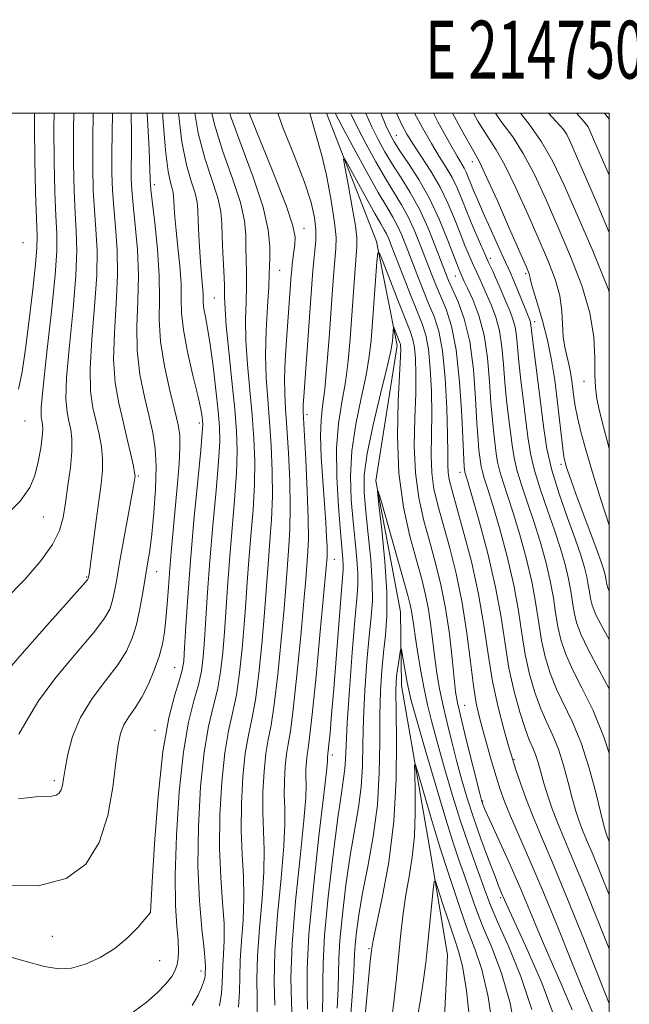
# Model space of a CAD drawing. Extents: x 2144800 to 2147700, y 347300 to 350200.
# Drawn here: x 2147398 to 2147503, y 349846 to 350016 of the extents above; entities that cross this region are included whole.
import ezdxf
from ezdxf.enums import TextEntityAlignment as Align

# ---------------------------------------------------------------- set-up
doc = ezdxf.new("R2010")
doc.units = 0
doc.header["$MEASUREMENT"] = 0
for name, color, linetype, lineweight in [('32000', 7, 'Continuous', 0), ('32001', 7, 'Continuous', 0), ('DTM HARD BREAKLINE', 7, 'Continuous', 0), ('DTM SPOT ELEVATION', 2, 'Continuous', 13), ('INDEX CONTOUR', 41, 'Continuous', 13), ('INTERMEDIATE CONTOUR', 44, 'Continuous', 0)]:
    doc.layers.add(name, color=color, linetype=linetype, lineweight=lineweight)
doc.styles.add('Style-WORKING', font='WORKING.shx')

msp = doc.modelspace()

# ---------------------------------------------------------------- linework, layer by layer
at = {"layer": '32000', "flags": 128}
msp.add_lwpolyline([(2145000, 347500), (2147500, 347500), (2147500, 350000), (2145000, 350000), (2145000, 347500)], dxfattribs=at)
at = {"layer": 'DTM HARD BREAKLINE'}
msp.add_polyline3d([(2147451.116, 350000, 1050.866), (2147459.79, 349977.86, 1048.18), (2147463.36, 349959.88, 1045.51), (2147459.65, 349936.47, 1044.04), (2147463.94, 349913.83, 1042.7), (2147464.1, 349901.15, 1041.24), (2147469.14, 349871.85, 1038.43), (2147472.02, 349854.53, 1036.5), (2147470.44, 349821.13, 1034.23)], dxfattribs=at)
at = {"layer": 'DTM SPOT ELEVATION'}
for p in [(2147463.21, 349996.2, 1058.87), (2147476.31, 349991.64, 1065.34), (2147421.36, 349987.65, 1067.6), (2147447.23, 349980.11, 1055.37), (2147398.69, 349977.66, 1081.47), (2147479.45, 349974.92, 1062.51), (2147443.03, 349972.88, 1057.13), (2147473.39, 349971.9, 1057.2), (2147485.54, 349972.3, 1065.71), (2147431.75, 349968.09, 1062.98), (2147487.09, 349964, 1064.52), (2147495.66, 349953.68, 1069.43), (2147447.77, 349947.9, 1053.57), (2147399.04, 349946.85, 1079.24), (2147429.16, 349946.46, 1066.43), (2147491.68, 349939.34, 1065.63), (2147418.65, 349937.35, 1071.8), (2147474.19, 349937.95, 1053.42), (2147402.22, 349930.25, 1077.19), (2147452.51, 349922.93, 1051.22), (2147421.79, 349920.8, 1069.26), (2147409.68, 349919.88, 1074.14), (2147424.93, 349904.26, 1066.9), (2147475.03, 349897.69, 1048.94), (2147421.5, 349893.39, 1066.57), (2147452.16, 349889.1, 1049.54), (2147483.56, 349888.29, 1052.14), (2147404.11, 349884.68, 1070.35), (2147478.13, 349881.17, 1048.16), (2147481.26, 349864.47, 1045.75), (2147420.71, 349861.91, 1066.01), (2147403.77, 349857.77, 1067.23), (2147458.48, 349855.63, 1042.18), (2147422.3, 349853.58, 1065.2), (2147429.46, 349851.78, 1062.5)]:
    msp.add_point(p, dxfattribs=at)
at = {"layer": 'INDEX CONTOUR'}
for points in [[(2147397.92, 349881.522, 1070), (2147400.894, 349881.891, 1070), (2147402.66, 349881.957, 1070), (2147403.698, 349881.975, 1070), (2147404.413, 349882.157, 1070), (2147404.921, 349882.533, 1070), (2147405.264, 349883.087, 1070), (2147405.494, 349883.843, 1070), (2147405.695, 349884.987, 1070), (2147405.964, 349886.745, 1070), (2147406.414, 349889.254, 1070), (2147407.23, 349892.305, 1070), (2147408.615, 349895.6, 1070), (2147410.656, 349898.868, 1070), (2147412.973, 349901.947, 1070), (2147415.072, 349904.7, 1070), (2147416.574, 349907.065, 1070), (2147417.574, 349909.276, 1070), (2147418.283, 349911.641, 1070), (2147418.879, 349914.362, 1070), (2147419.4, 349917.214, 1070), (2147420.232, 349922.14, 1070), (2147420.583, 349924.424, 1070), (2147420.938, 349927.258, 1070), (2147421.31, 349930.981, 1070), (2147421.609, 349935.111, 1070), (2147421.722, 349938.967, 1070), (2147421.56, 349942.071, 1070), (2147421.133, 349944.766, 1070), (2147420.477, 349947.6, 1070), (2147419.664, 349950.994, 1070), (2147418.896, 349954.863, 1070), (2147418.413, 349958.995, 1070), (2147418.363, 349963.219, 1070), (2147418.539, 349967.527, 1070), (2147418.643, 349971.956, 1070), (2147418.457, 349976.461, 1070), (2147418.085, 349980.689, 1070), (2147417.712, 349984.206, 1070), (2147417.483, 349986.744, 1070), (2147417.389, 349988.694, 1070), (2147417.385, 349990.61, 1070), (2147417.419, 349992.996, 1070), (2147417.43, 349996.143, 1070), (2147417.358, 350000, 1070)], [(2147397.92, 349952.344, 1080), (2147398.534, 349955.336, 1080), (2147399.109, 349959.303, 1080), (2147399.76, 349964.336, 1080), (2147400.397, 349969.58, 1080), (2147400.881, 349973.944, 1080), (2147401.111, 349976.744, 1080), (2147401.133, 349978.91, 1080), (2147401.031, 349981.779, 1080), (2147400.882, 349986.307, 1080), (2147400.742, 349991.92, 1080), (2147400.661, 349997.663, 1080), (2147400.666, 350000, 1080)], [(2147432.66, 349845.76, 1060), (2147432.987, 349847.913, 1060), (2147433.13, 349849.666, 1060), (2147433.213, 349852.78, 1060), (2147433.339, 349854.689, 1060), (2147433.455, 349857.059, 1060), (2147433.429, 349860, 1060), (2147433.184, 349863.609, 1060), (2147432.86, 349867.934, 1060), (2147432.652, 349873.007, 1060), (2147432.713, 349878.732, 1060), (2147433.028, 349884.482, 1060), (2147433.542, 349889.501, 1060), (2147434.193, 349893.287, 1060), (2147434.898, 349896.368, 1060), (2147435.568, 349899.525, 1060), (2147436.131, 349903.334, 1060), (2147436.581, 349907.538, 1060), (2147436.93, 349911.672, 1060), (2147437.196, 349915.409, 1060), (2147437.438, 349918.981, 1060), (2147437.722, 349922.76, 1060), (2147438.085, 349926.999, 1060), (2147438.446, 349931.477, 1060), (2147438.691, 349935.854, 1060), (2147438.735, 349939.897, 1060), (2147438.588, 349943.79, 1060), (2147438.286, 349947.821, 1060), (2147437.879, 349952.174, 1060), (2147437.478, 349956.601, 1060), (2147437.209, 349960.749, 1060), (2147437.155, 349964.345, 1060), (2147437.233, 349967.43, 1060), (2147437.316, 349970.124, 1060), (2147437.312, 349972.54, 1060), (2147437.256, 349974.763, 1060), (2147437.215, 349976.868, 1060), (2147437.199, 349978.984, 1060), (2147436.978, 349981.437, 1060), (2147436.264, 349984.607, 1060), (2147434.897, 349988.72, 1060), (2147433.233, 349993.386, 1060), (2147431.758, 349998.065, 1060), (2147431.35, 350000, 1060)], [(2147463.239, 350000, 1060), (2147463.288, 349999.885, 1060), (2147464.16, 349998.013, 1060), (2147465.037, 349996.394, 1060), (2147466.125, 349994.651, 1060), (2147467.559, 349992.493, 1060), (2147469.181, 349989.978, 1060), (2147470.762, 349987.25, 1060), (2147472.117, 349984.456, 1060), (2147473.253, 349981.745, 1060), (2147474.222, 349979.267, 1060), (2147475.065, 349977.152, 1060), (2147475.78, 349975.431, 1060), (2147476.354, 349974.115, 1060), (2147477.461, 349971.75, 1060), (2147478.297, 349969.785, 1060), (2147479.632, 349966.769, 1060), (2147480.398, 349964.77, 1060), (2147481.043, 349962.392, 1060), (2147481.462, 349959.629, 1060), (2147481.731, 349956.61, 1060), (2147481.968, 349953.501, 1060), (2147482.265, 349950.452, 1060), (2147482.598, 349947.572, 1060), (2147483.203, 349942.652, 1060), (2147483.549, 349940.472, 1060), (2147484.078, 349938.186, 1060), (2147484.878, 349935.599, 1060), (2147485.878, 349932.687, 1060), (2147486.972, 349929.468, 1060), (2147488.055, 349925.998, 1060), (2147489.031, 349922.487, 1060), (2147489.811, 349919.185, 1060), (2147490.342, 349916.279, 1060), (2147490.728, 349913.705, 1060), (2147491.113, 349911.336, 1060), (2147491.638, 349909.037, 1060), (2147492.432, 349906.625, 1060), (2147493.621, 349903.907, 1060), (2147495.268, 349900.696, 1060), (2147497.19, 349896.818, 1060), (2147499.139, 349892.105, 1060), (2147500, 349889.401, 1060)], [(2147480.353, 350000, 1070), (2147481.46, 349998.433, 1070), (2147483.307, 349995.914, 1070), (2147485.148, 349993.055, 1070), (2147487.065, 349989.411, 1070), (2147489.074, 349985.075, 1070), (2147491.172, 349980.277, 1070), (2147493.31, 349975.25, 1070), (2147495.235, 349970.245, 1070), (2147496.645, 349965.516, 1070), (2147497.339, 349961.291, 1070), (2147497.529, 349957.687, 1070), (2147497.529, 349954.791, 1070), (2147497.607, 349952.594, 1070), (2147497.852, 349950.685, 1070), (2147498.306, 349948.554, 1070), (2147498.987, 349945.837, 1070), (2147500, 349942.105, 1070)], [(2147447.87, 349845.178, 1050), (2147447.79, 349848.088, 1050), (2147447.797, 349852.163, 1050), (2147448.113, 349858.155, 1050), (2147448.871, 349866.34, 1050), (2147449.833, 349875.082, 1050), (2147450.668, 349882.265, 1050), (2147451.128, 349886.333, 1050), (2147451.287, 349887.963, 1050), (2147451.319, 349888.897, 1050), (2147451.341, 349889.118, 1050), (2147451.375, 349889.335, 1050), (2147451.438, 349889.826, 1050), (2147451.557, 349890.931, 1050), (2147451.751, 349892.959, 1050), (2147452.03, 349896.106, 1050), (2147452.398, 349900.537, 1050), (2147453.685, 349916.843, 1050), (2147453.924, 349919.72, 1050), (2147454.033, 349921.158, 1050), (2147454.039, 349922.001, 1050), (2147453.967, 349923.03, 1050), (2147453.543, 349927.695, 1050), (2147453.193, 349932.036, 1050), (2147452.91, 349937.146, 1050), (2147452.88, 349942.152, 1050), (2147453.224, 349946.393, 1050), (2147453.801, 349950.06, 1050), (2147454.404, 349953.558, 1050), (2147454.872, 349957.211, 1050), (2147455.22, 349961.029, 1050), (2147456.058, 349972.356, 1050), (2147456.408, 349976.942, 1050), (2147456.386, 349978.473, 1050), (2147456.123, 349980.571, 1050), (2147455.583, 349983.786, 1050), (2147454.927, 349987.418, 1050), (2147454.362, 349990.456, 1050), (2147454.086, 349992.076, 1050), (2147454.248, 349992.186, 1050), (2147454.989, 349990.882, 1050), (2147457.998, 349985.374, 1050), (2147459.491, 349982.686, 1050), (2147460.5, 349980.927, 1050), (2147461.111, 349979.889, 1050), (2147461.512, 349979.154, 1050), (2147461.887, 349978.325, 1050), (2147462.384, 349977.07, 1050), (2147464.258, 349972.187, 1050), (2147465.531, 349968.912, 1050), (2147466.725, 349965.916, 1050), (2147467.645, 349963.642, 1050), (2147468.303, 349961.637, 1050), (2147468.763, 349959.223, 1050), (2147469.079, 349955.917, 1050), (2147469.262, 349952.013, 1050), (2147469.314, 349947.998, 1050), (2147469.219, 349940.913, 1050), (2147469.33, 349937.888, 1050), (2147469.709, 349935.122, 1050), (2147470.362, 349932.297, 1050), (2147472.38, 349925.062, 1050), (2147473.55, 349920.457, 1050), (2147474.605, 349915.407, 1050), (2147475.413, 349910.155, 1050), (2147476.021, 349905.189, 1050), (2147476.516, 349901.054, 1050), (2147476.985, 349898.094, 1050), (2147477.492, 349895.841, 1050), (2147478.102, 349893.626, 1050), (2147479.66, 349888.073, 1050), (2147480.433, 349885.39, 1050), (2147481.12, 349883.171, 1050), (2147481.876, 349881.057, 1050), (2147482.91, 349878.535, 1050), (2147486.268, 349870.889, 1050), (2147488.499, 349865.665, 1050), (2147490.973, 349859.631, 1050), (2147493.463, 349853.451, 1050), (2147495.714, 349847.923, 1050), (2147498.861, 349840.455, 1050)], [(2147462.272, 349842.278, 1040), (2147462.779, 349846.376, 1040), (2147463.226, 349850.569, 1040), (2147464.002, 349858.31, 1040), (2147464.394, 349861.722, 1040), (2147464.854, 349864.955, 1040), (2147465.402, 349868.134, 1040), (2147465.937, 349871.44, 1040), (2147466.327, 349875.072, 1040), (2147466.482, 349879.078, 1040), (2147466.468, 349882.917, 1040), (2147466.393, 349885.898, 1040), (2147466.371, 349887.441, 1040), (2147466.537, 349887.4, 1040), (2147467.035, 349885.743, 1040), (2147469.041, 349878.799, 1040), (2147470.071, 349875.317, 1040), (2147470.836, 349872.852, 1040), (2147472.177, 349868.786, 1040), (2147473.129, 349865.86, 1040), (2147474.277, 349862.415, 1040), (2147475.529, 349858.923, 1040), (2147476.793, 349855.646, 1040), (2147478.002, 349852.031, 1040), (2147479.09, 349847.318, 1040), (2147480.001, 349841.093, 1040)]]:
    msp.add_polyline3d(points, dxfattribs=at)
at = {"layer": 'INTERMEDIATE CONTOUR'}
for points in [[(2147394.176, 349901.627, 1074), (2147398.154, 349906.205, 1074), (2147402.814, 349911.468, 1074), (2147408.998, 349918.424, 1074), (2147409.833, 349919.394, 1074), (2147409.971, 349919.601, 1074), (2147410.107, 349920.357, 1074), (2147410.23, 349921.208, 1074), (2147410.473, 349923.01, 1074), (2147411.337, 349929.634, 1074), (2147412.191, 349935.973, 1074), (2147412.425, 349938.249, 1074), (2147412.452, 349940.297, 1074), (2147412.234, 349942.38, 1074), (2147411.829, 349944.542, 1074), (2147411.313, 349946.769, 1074), (2147410.78, 349949.129, 1074), (2147410.382, 349952.01, 1074), (2147410.289, 349955.877, 1074), (2147410.59, 349960.974, 1074), (2147411.072, 349966.639, 1074), (2147411.444, 349971.985, 1074), (2147411.491, 349976.347, 1074), (2147411.301, 349979.949, 1074), (2147411.039, 349983.235, 1074), (2147410.845, 349986.647, 1074), (2147410.749, 349990.61, 1074), (2147410.759, 349995.544, 1074), (2147410.839, 350000, 1074)], [(2147394.343, 349854.806, 1066), (2147399.001, 349853.466, 1066), (2147402.397, 349852.554, 1066), (2147404.866, 349852.154, 1066), (2147407.059, 349852.293, 1066), (2147409.48, 349852.976, 1066), (2147412.048, 349854.139, 1066), (2147414.536, 349855.697, 1066), (2147416.736, 349857.521, 1066), (2147418.519, 349859.311, 1066), (2147419.775, 349860.724, 1066), (2147420.733, 349861.876, 1066), (2147421.03, 349867.139, 1066), (2147421.43, 349873.781, 1066), (2147422.038, 349881.958, 1066), (2147422.863, 349889.731, 1066), (2147423.875, 349895.562, 1066), (2147424.902, 349899.521, 1066), (2147425.734, 349902.079, 1066), (2147426.223, 349903.766, 1066), (2147426.466, 349905.352, 1066), (2147426.623, 349907.664, 1066), (2147426.832, 349911.361, 1066), (2147427.151, 349916.419, 1066), (2147427.616, 349922.644, 1066), (2147428.234, 349929.673, 1066), (2147428.88, 349936.465, 1066), (2147429.401, 349941.812, 1066), (2147429.682, 349944.864, 1066), (2147429.766, 349946.218, 1066), (2147429.739, 349946.831, 1066), (2147429.648, 349947.562, 1066), (2147429.408, 349948.895, 1066), (2147428.898, 349951.213, 1066), (2147428.068, 349954.703, 1066), (2147427.144, 349958.757, 1066), (2147426.422, 349962.565, 1066), (2147426.109, 349965.548, 1066), (2147426.051, 349968.041, 1066), (2147426.006, 349970.606, 1066), (2147425.791, 349973.635, 1066), (2147425.464, 349976.839, 1066), (2147425.142, 349979.758, 1066), (2147424.919, 349982.03, 1066), (2147424.792, 349983.686, 1066), (2147424.731, 349984.852, 1066), (2147424.704, 349985.669, 1066), (2147424.649, 349986.322, 1066), (2147424.498, 349987.009, 1066), (2147424.202, 349988.015, 1066), (2147423.796, 349989.972, 1066), (2147423.336, 349993.604, 1066), (2147422.883, 349999.273, 1066), (2147422.845, 350000, 1066)], [(2147394.952, 349929.718, 1078), (2147398.179, 349932.977, 1078), (2147399.878, 349935.327, 1078), (2147400.74, 349937.429, 1078), (2147401.335, 349939.769, 1078), (2147401.768, 349942.129, 1078), (2147402.025, 349944.115, 1078), (2147402.107, 349945.441, 1078), (2147402.059, 349946.26, 1078), (2147401.944, 349946.831, 1078), (2147401.835, 349947.529, 1078), (2147401.861, 349949.189, 1078), (2147402.165, 349952.759, 1078), (2147402.817, 349958.73, 1078), (2147403.606, 349965.751, 1078), (2147404.246, 349972.014, 1078), (2147404.525, 349976.233, 1078), (2147404.517, 349979.209, 1078), (2147404.367, 349982.264, 1078), (2147404.204, 349986.44, 1078), (2147404.083, 349991.64, 1078), (2147404.044, 349997.487, 1078), (2147404.07, 350000, 1078)], [(2147395.148, 349866.575, 1068), (2147401.342, 349866.519, 1068), (2147406.145, 349867.743, 1068), (2147409.557, 349870.266, 1068), (2147411.862, 349873.985, 1068), (2147413.333, 349878.666, 1068), (2147414.214, 349883.574, 1068), (2147414.738, 349887.846, 1068), (2147415.126, 349890.844, 1068), (2147415.54, 349892.835, 1068), (2147416.128, 349894.311, 1068), (2147416.994, 349895.71, 1068), (2147418.064, 349897.25, 1068), (2147419.221, 349899.092, 1068), (2147420.353, 349901.329, 1068), (2147421.373, 349903.769, 1068), (2147422.198, 349906.149, 1068), (2147422.772, 349908.291, 1068), (2147423.148, 349910.353, 1068), (2147423.402, 349912.577, 1068), (2147423.608, 349915.157, 1068), (2147423.81, 349918.092, 1068), (2147424.047, 349921.331, 1068), (2147424.346, 349924.823, 1068), (2147425.051, 349932.274, 1068), (2147425.394, 349936.042, 1068), (2147425.667, 349939.503, 1068), (2147425.815, 349942.32, 1068), (2147425.781, 349944.339, 1068), (2147425.507, 349946.157, 1068), (2147424.935, 349948.56, 1068), (2147424.069, 349952.088, 1068), (2147423.148, 349956.31, 1068), (2147422.475, 349960.554, 1068), (2147422.25, 349964.341, 1068), (2147422.273, 349967.971, 1068), (2147422.242, 349971.941, 1068), (2147421.94, 349976.518, 1068), (2147421.477, 349981.059, 1068), (2147420.801, 349986.792, 1068), (2147420.709, 349987.736, 1068), (2147420.697, 349988.143, 1068), (2147420.695, 349988.688, 1068), (2147420.638, 349990.242, 1068), (2147420.467, 349993.728, 1068), (2147420.139, 350000, 1068)], [(2147395.532, 349915.918, 1076), (2147398.983, 349919.438, 1076), (2147401.774, 349922.655, 1076), (2147403.786, 349925.478, 1076), (2147404.977, 349927.893, 1076), (2147405.609, 349930.18, 1076), (2147406.017, 349932.698, 1076), (2147406.459, 349935.668, 1076), (2147406.878, 349938.775, 1076), (2147407.137, 349941.57, 1076), (2147407.14, 349943.722, 1076), (2147406.94, 349945.377, 1076), (2147406.628, 349946.8, 1076), (2147406.307, 349948.329, 1076), (2147406.122, 349950.599, 1076), (2147406.227, 349954.318, 1076), (2147406.704, 349959.852, 1076), (2147407.339, 349966.195, 1076), (2147407.845, 349972, 1076), (2147408.008, 349976.29, 1076), (2147407.909, 349979.579, 1076), (2147407.703, 349982.75, 1076), (2147407.525, 349986.573, 1076), (2147407.423, 349991.361, 1076), (2147407.426, 349997.312, 1076), (2147407.471, 350000, 1076)], [(2147397.98, 349892.733, 1072), (2147399.43, 349895.203, 1072), (2147401.367, 349898.448, 1072), (2147404.396, 349902.488, 1072), (2147407.893, 349906.701, 1072), (2147410.923, 349910.307, 1072), (2147412.786, 349912.744, 1072), (2147413.703, 349914.335, 1072), (2147414.127, 349915.621, 1072), (2147414.45, 349917.108, 1072), (2147414.824, 349919.144, 1072), (2147415.339, 349922.042, 1072), (2147417.8, 349935.554, 1072), (2147418.028, 349936.968, 1072), (2147418.051, 349937.277, 1072), (2147417.989, 349937.848, 1072), (2147417.766, 349939.023, 1072), (2147417.328, 349941.037, 1072), (2147416.717, 349943.706, 1072), (2147415.997, 349946.739, 1072), (2147415.252, 349949.93, 1072), (2147414.643, 349953.42, 1072), (2147414.351, 349957.436, 1072), (2147414.477, 349962.096, 1072), (2147414.806, 349967.083, 1072), (2147415.044, 349971.97, 1072), (2147414.974, 349976.404, 1072), (2147414.693, 349980.319, 1072), (2147414.376, 349983.721, 1072), (2147414.164, 349986.696, 1072), (2147414.069, 349989.652, 1072), (2147414.072, 349993.077, 1072), (2147414.188, 350000, 1072)], [(2147417.807, 349844.73, 1064), (2147419.962, 349846.336, 1064), (2147421.88, 349848.026, 1064), (2147423.397, 349849.582, 1064), (2147424.4, 349850.848, 1064), (2147424.989, 349851.903, 1064), (2147425.316, 349852.89, 1064), (2147425.504, 349853.958, 1064), (2147425.565, 349855.289, 1064), (2147425.486, 349857.074, 1064), (2147425.277, 349859.548, 1064), (2147425.066, 349863.133, 1064), (2147425.007, 349868.294, 1064), (2147425.221, 349875.194, 1064), (2147425.705, 349882.77, 1064), (2147426.422, 349889.654, 1064), (2147427.314, 349894.804, 1064), (2147428.234, 349898.47, 1064), (2147429.012, 349901.228, 1064), (2147429.526, 349903.622, 1064), (2147429.838, 349906.081, 1064), (2147430.058, 349909, 1064), (2147430.287, 349912.71, 1064), (2147430.58, 349917.273, 1064), (2147430.985, 349922.683, 1064), (2147431.518, 349928.782, 1064), (2147432.068, 349934.802, 1064), (2147432.498, 349939.826, 1064), (2147432.694, 349943.26, 1064), (2147432.66, 349945.822, 1064), (2147432.43, 349948.554, 1064), (2147432.042, 349952.198, 1064), (2147431.559, 349956.286, 1064), (2147431.052, 349960.045, 1064), (2147430.585, 349962.874, 1064), (2147430.204, 349964.851, 1064), (2147429.95, 349966.224, 1064), (2147429.845, 349967.231, 1064), (2147429.81, 349968.94, 1064), (2147429.734, 349970.016, 1064), (2147429.6, 349971.472, 1064), (2147429.427, 349973.471, 1064), (2147429.237, 349976.066, 1064), (2147429.065, 349978.862, 1064), (2147428.946, 349981.354, 1064), (2147428.885, 349983.193, 1064), (2147428.761, 349984.663, 1064), (2147428.42, 349986.209, 1064), (2147427.767, 349988.25, 1064), (2147426.942, 349991.11, 1064), (2147426.143, 349995.091, 1064), (2147425.575, 350000, 1064)], [(2147427.9, 349845.834, 1062), (2147428.942, 349847.588, 1062), (2147429.549, 349848.928, 1062), (2147429.902, 349849.886, 1062), (2147430.086, 349850.546, 1062), (2147430.165, 349851.007, 1062), (2147430.194, 349851.357, 1062), (2147430.226, 349852.44, 1062), (2147430.178, 349853.465, 1062), (2147429.981, 349855.547, 1062), (2147429.595, 349859.065, 1062), (2147429.175, 349863.928, 1062), (2147428.922, 349869.93, 1062), (2147428.995, 349876.749, 1062), (2147429.37, 349883.599, 1062), (2147429.982, 349889.578, 1062), (2147430.754, 349894.046, 1062), (2147431.566, 349897.419, 1062), (2147432.29, 349900.376, 1062), (2147432.828, 349903.478, 1062), (2147433.209, 349906.809, 1062), (2147433.494, 349910.336, 1062), (2147434.009, 349918.127, 1062), (2147434.354, 349922.722, 1062), (2147435.257, 349933.14, 1062), (2147435.594, 349937.84, 1062), (2147435.711, 349941.605, 1062), (2147435.6, 349945.018, 1062), (2147435.277, 349948.903, 1062), (2147434.781, 349953.777, 1062), (2147434.242, 349958.919, 1062), (2147433.814, 349963.3, 1062), (2147433.604, 349966.208, 1062), (2147433.536, 349968.217, 1062), (2147433.488, 349970.218, 1062), (2147433.371, 349972.865, 1062), (2147433.221, 349975.863, 1062), (2147433.108, 349978.682, 1062), (2147433.05, 349980.961, 1062), (2147432.87, 349983.034, 1062), (2147432.342, 349985.408, 1062), (2147430.088, 349992.248, 1062), (2147428.95, 349996.578, 1062), (2147428.408, 350000, 1062)], [(2147435.958, 349845.549, 1058), (2147436.11, 349848.191, 1058), (2147436.138, 349850.748, 1058), (2147436.215, 349853.58, 1058), (2147436.452, 349856.938, 1058), (2147436.731, 349860.654, 1058), (2147436.877, 349864.453, 1058), (2147436.772, 349868.154, 1058), (2147436.545, 349871.94, 1058), (2147436.382, 349876.084, 1058), (2147436.431, 349880.714, 1058), (2147436.686, 349885.365, 1058), (2147437.102, 349889.424, 1058), (2147437.632, 349892.529, 1058), (2147438.23, 349895.316, 1058), (2147438.846, 349898.673, 1058), (2147439.434, 349903.19, 1058), (2147439.953, 349908.267, 1058), (2147440.365, 349913.008, 1058), (2147440.651, 349916.758, 1058), (2147440.867, 349919.835, 1058), (2147441.091, 349922.799, 1058), (2147441.369, 349926.108, 1058), (2147441.634, 349929.814, 1058), (2147441.788, 349933.868, 1058), (2147441.759, 349938.189, 1058), (2147441.576, 349942.562, 1058), (2147441.294, 349946.74, 1058), (2147440.977, 349950.57, 1058), (2147440.714, 349954.282, 1058), (2147440.604, 349958.199, 1058), (2147440.707, 349962.482, 1058), (2147440.93, 349966.643, 1058), (2147441.145, 349970.03, 1058), (2147441.253, 349972.216, 1058), (2147441.323, 349975.055, 1058), (2147441.348, 349977.006, 1058), (2147441.086, 349979.84, 1058), (2147440.186, 349983.807, 1058), (2147438.462, 349988.955, 1058), (2147436.379, 349994.524, 1058), (2147434.565, 349999.552, 1058), (2147434.44, 350000, 1058)], [(2147439.15, 349844.259, 1056), (2147439.155, 349847.033, 1056), (2147439.118, 349850.345, 1056), (2147439.217, 349854.38, 1056), (2147439.565, 349859.187, 1056), (2147440.008, 349864.248, 1056), (2147440.325, 349868.906, 1056), (2147440.361, 349872.699, 1056), (2147440.112, 349879.161, 1056), (2147440.15, 349882.697, 1056), (2147440.344, 349886.248, 1056), (2147440.662, 349889.348, 1056), (2147441.072, 349891.771, 1056), (2147441.561, 349894.265, 1056), (2147442.123, 349897.822, 1056), (2147442.736, 349903.046, 1056), (2147443.325, 349908.996, 1056), (2147443.801, 349914.343, 1056), (2147444.106, 349918.107, 1056), (2147444.459, 349922.838, 1056), (2147444.653, 349925.216, 1056), (2147444.823, 349928.151, 1056), (2147444.885, 349931.882, 1056), (2147444.783, 349936.481, 1056), (2147444.564, 349941.334, 1056), (2147444.303, 349945.658, 1056), (2147444.071, 349948.912, 1056), (2147443.917, 349951.526, 1056), (2147443.887, 349954.172, 1056), (2147444.006, 349957.341, 1056), (2147444.222, 349960.789, 1056), (2147445.04, 349972.024, 1056), (2147445.119, 349972.953, 1056), (2147445.22, 349973.862, 1056), (2147445.516, 349976.146, 1056), (2147445.658, 349977.349, 1056), (2147445.699, 349978.594, 1056), (2147445.325, 349980.551, 1056), (2147444.168, 349984.045, 1056), (2147442.045, 349989.498, 1056), (2147437.792, 350000, 1056)], [(2147442.201, 349845.876, 1054), (2147442.097, 349849.941, 1054), (2147442.219, 349855.18, 1054), (2147442.678, 349861.436, 1054), (2147443.284, 349867.842, 1054), (2147443.773, 349873.359, 1054), (2147443.95, 349877.244, 1054), (2147443.916, 349879.951, 1054), (2147443.842, 349882.238, 1054), (2147443.868, 349884.679, 1054), (2147444.002, 349887.131, 1054), (2147444.222, 349889.271, 1054), (2147444.511, 349891.012, 1054), (2147444.893, 349893.214, 1054), (2147445.401, 349896.97, 1054), (2147446.039, 349902.902, 1054), (2147446.697, 349909.725, 1054), (2147447.237, 349915.679, 1054), (2147447.56, 349919.456, 1054), (2147447.937, 349924.325, 1054), (2147448.012, 349926.488, 1054), (2147447.982, 349929.896, 1054), (2147447.806, 349934.773, 1054), (2147447.552, 349940.106, 1054), (2147447.094, 349948.433, 1054), (2147447.083, 349949.01, 1054), (2147447.112, 349949.677, 1054), (2147447.203, 349951.034, 1054), (2147448.591, 349970.472, 1054), (2147448.774, 349972.783, 1054), (2147448.949, 349974.591, 1054), (2147449.14, 349976.308, 1054), (2147449.285, 349978.064, 1054), (2147449.299, 349979.918, 1054), (2147449.083, 349981.984, 1054), (2147448.478, 349984.59, 1054), (2147447.312, 349988.12, 1054), (2147445.53, 349992.735, 1054), (2147443.553, 349997.718, 1054), (2147442.705, 350000, 1054)], [(2147445.228, 349843.387, 1052), (2147445.067, 349846.335, 1052), (2147444.984, 349850.618, 1052), (2147445.182, 349856.471, 1052), (2147445.779, 349863.83, 1052), (2147446.559, 349871.455, 1052), (2147447.22, 349877.812, 1052), (2147447.539, 349881.788, 1052), (2147447.601, 349883.957, 1052), (2147447.572, 349885.315, 1052), (2147447.586, 349886.662, 1052), (2147447.661, 349888.014, 1052), (2147447.781, 349889.194, 1052), (2147447.95, 349890.254, 1052), (2147448.225, 349892.162, 1052), (2147448.679, 349896.119, 1052), (2147449.342, 349902.758, 1052), (2147450.069, 349910.453, 1052), (2147451.227, 349923.329, 1052), (2147451.244, 349923.992, 1052), (2147451.228, 349925.1, 1052), (2147451.157, 349926.83, 1052), (2147451.018, 349929.274, 1052), (2147450.798, 349932.504, 1052), (2147450.506, 349936.467, 1052), (2147450.238, 349940.609, 1052), (2147450.109, 349944.253, 1052), (2147450.201, 349946.978, 1052), (2147450.467, 349949.389, 1052), (2147450.827, 349952.349, 1052), (2147451.209, 349956.445, 1052), (2147451.579, 349961.173, 1052), (2147452.187, 349969.562, 1052), (2147452.415, 349972.558, 1052), (2147452.768, 349976.659, 1052), (2147452.785, 349978.539, 1052), (2147452.54, 349981.158, 1052), (2147451.954, 349984.933, 1052), (2147451.117, 349989.297, 1052), (2147450.33, 349992.712, 1052), (2147448.25, 350000, 1052)], [(2147452.637, 350000, 1052), (2147454.467, 349996.508, 1052), (2147455.895, 349993.85, 1052), (2147458.048, 349989.917, 1052), (2147460.058, 349986.341, 1052), (2147461.545, 349983.81, 1052), (2147462.595, 349982.057, 1052), (2147463.405, 349980.577, 1052), (2147464.151, 349978.94, 1052), (2147464.917, 349977.029, 1052), (2147466.735, 349972.272, 1052), (2147467.768, 349969.635, 1052), (2147468.787, 349967.139, 1052), (2147469.72, 349964.884, 1052), (2147470.526, 349962.366, 1052), (2147471.17, 349958.931, 1052), (2147471.63, 349954.216, 1052), (2147471.922, 349949.019, 1052), (2147472.072, 349944.427, 1052), (2147472.116, 349941.26, 1052), (2147472.122, 349939.266, 1052), (2147472.172, 349937.924, 1052), (2147472.352, 349936.699, 1052), (2147472.775, 349934.99, 1052), (2147474.775, 349927.875, 1052), (2147476.165, 349922.556, 1052), (2147477.429, 349916.924, 1052), (2147478.349, 349911.557, 1052), (2147479.069, 349906.531, 1052), (2147479.825, 349901.795, 1052), (2147480.774, 349897.371, 1052), (2147481.769, 349893.554, 1052), (2147482.589, 349890.713, 1052), (2147483.089, 349889.022, 1052), (2147483.436, 349887.899, 1052), (2147483.875, 349886.569, 1052), (2147484.601, 349884.438, 1052), (2147485.607, 349881.625, 1052), (2147486.837, 349878.429, 1052), (2147488.28, 349874.972, 1052), (2147490.115, 349870.677, 1052), (2147492.567, 349864.789, 1052), (2147495.71, 349856.991, 1052), (2147500, 349846.173, 1052)], [(2147455.288, 350000, 1054), (2147455.449, 349999.662, 1054), (2147456.529, 349997.448, 1054), (2147457.973, 349994.674, 1054), (2147459.642, 349991.626, 1054), (2147461.309, 349988.738, 1054), (2147464.105, 349984.179, 1054), (2147465.298, 349981.999, 1054), (2147466.416, 349979.555, 1054), (2147467.45, 349976.988, 1054), (2147469.212, 349972.357, 1054), (2147470.006, 349970.357, 1054), (2147471.795, 349966.144, 1054), (2147472.742, 349963.241, 1054), (2147473.557, 349959.133, 1054), (2147474.136, 349953.617, 1054), (2147474.508, 349947.753, 1054), (2147474.859, 349940.117, 1054), (2147474.926, 349938.931, 1054), (2147474.984, 349938.364, 1054), (2147475.015, 349938.172, 1054), (2147475.062, 349937.971, 1054), (2147475.493, 349936.53, 1054), (2147476.236, 349933.976, 1054), (2147477.496, 349929.532, 1054), (2147478.992, 349923.909, 1054), (2147480.349, 349918.106, 1054), (2147481.296, 349912.917, 1054), (2147481.985, 349908.321, 1054), (2147482.673, 349904.093, 1054), (2147483.547, 349900.093, 1054), (2147484.521, 349896.525, 1054), (2147485.44, 349893.68, 1054), (2147486.182, 349891.727, 1054), (2147486.768, 349890.365, 1054), (2147487.251, 349889.172, 1054), (2147487.688, 349887.795, 1054), (2147488.145, 349886.155, 1054), (2147488.69, 349884.238, 1054), (2147489.377, 349882.049, 1054), (2147490.204, 349879.661, 1054), (2147491.157, 349877.164, 1054), (2147492.262, 349874.507, 1054), (2147493.718, 349871.079, 1054), (2147495.766, 349866.129, 1054), (2147500, 349855.598, 1054)], [(2147457.919, 350000, 1056), (2147457.942, 349999.948, 1056), (2147458.97, 349997.684, 1056), (2147460.051, 349995.498, 1056), (2147461.235, 349993.334, 1056), (2147462.56, 349991.134, 1056), (2147464.042, 349988.829, 1056), (2147465.615, 349986.3, 1056), (2147467.191, 349983.421, 1056), (2147468.68, 349980.169, 1056), (2147469.983, 349976.947, 1056), (2147471.689, 349972.442, 1056), (2147472.243, 349971.08, 1056), (2147473.868, 349967.449, 1056), (2147474.944, 349964.475, 1056), (2147475.895, 349960.547, 1056), (2147476.532, 349955.718, 1056), (2147476.91, 349950.717, 1056), (2147477.143, 349946.443, 1056), (2147477.327, 349943.562, 1056), (2147477.483, 349941.812, 1056), (2147477.724, 349939.794, 1056), (2147477.859, 349938.939, 1056), (2147478.067, 349938.042, 1056), (2147478.403, 349936.948, 1056), (2147478.955, 349935.249, 1056), (2147479.815, 349932.474, 1056), (2147481.016, 349928.354, 1056), (2147482.339, 349923.435, 1056), (2147483.503, 349918.466, 1056), (2147484.311, 349914.038, 1056), (2147484.899, 349910.115, 1056), (2147485.486, 349906.507, 1056), (2147486.244, 349903.074, 1056), (2147487.158, 349899.892, 1056), (2147488.167, 349897.089, 1056), (2147489.211, 349894.716, 1056), (2147490.244, 349892.507, 1056), (2147491.221, 349890.12, 1056), (2147492.105, 349887.328, 1056), (2147492.898, 349884.38, 1056), (2147493.608, 349881.642, 1056), (2147494.25, 349879.385, 1056), (2147494.866, 349877.507, 1056), (2147495.507, 349875.812, 1056), (2147496.238, 349874.055, 1056), (2147497.201, 349871.787, 1056), (2147498.556, 349868.512, 1056), (2147500, 349864.944, 1056)], [(2147460.534, 350000, 1058), (2147461.41, 349997.921, 1058), (2147462.13, 349996.322, 1058), (2147462.829, 349995.043, 1058), (2147463.811, 349993.531, 1058), (2147465.285, 349991.354, 1058), (2147467.08, 349988.544, 1058), (2147468.931, 349985.255, 1058), (2147470.605, 349981.696, 1058), (2147472, 349978.305, 1058), (2147473.695, 349973.866, 1058), (2147474.051, 349972.967, 1058), (2147474.953, 349970.961, 1058), (2147475.505, 349969.778, 1058), (2147476.403, 349967.814, 1058), (2147477.446, 349965.088, 1058), (2147478.367, 349961.68, 1058), (2147478.967, 349957.736, 1058), (2147479.317, 349953.672, 1058), (2147479.556, 349949.972, 1058), (2147479.796, 349947.007, 1058), (2147480.041, 349944.692, 1058), (2147480.464, 349941.223, 1058), (2147480.704, 349939.706, 1058), (2147481.073, 349938.114, 1058), (2147481.641, 349936.274, 1058), (2147482.417, 349933.968, 1058), (2147483.394, 349930.971, 1058), (2147484.535, 349927.176, 1058), (2147485.685, 349922.961, 1058), (2147486.657, 349918.826, 1058), (2147487.327, 349915.158, 1058), (2147487.814, 349911.91, 1058), (2147488.3, 349908.922, 1058), (2147488.941, 349906.055, 1058), (2147489.795, 349903.258, 1058), (2147490.894, 349900.498, 1058), (2147493.72, 349894.649, 1058), (2147495.19, 349891.068, 1058), (2147496.523, 349886.861, 1058), (2147497.651, 349882.606, 1058), (2147498.526, 349879.046, 1058), (2147499.123, 349876.721, 1058), (2147499.529, 349875.353, 1058), (2147499.856, 349874.461, 1058), (2147500, 349874.115, 1058)], [(2147466.355, 350000, 1062), (2147467.719, 349997.471, 1062), (2147469.258, 349994.787, 1062), (2147470.635, 349992.548, 1062), (2147471.826, 349990.647, 1062), (2147472.84, 349988.894, 1062), (2147473.702, 349987.112, 1062), (2147474.516, 349985.171, 1062), (2147475.402, 349982.958, 1062), (2147476.435, 349980.437, 1062), (2147477.509, 349977.895, 1062), (2147478.471, 349975.698, 1062), (2147479.213, 349974.094, 1062), (2147479.807, 349972.857, 1062), (2147480.369, 349971.642, 1062), (2147480.987, 349970.194, 1062), (2147482.28, 349967.076, 1062), (2147482.861, 349965.724, 1062), (2147483.35, 349964.452, 1062), (2147483.719, 349963.103, 1062), (2147483.958, 349961.522, 1062), (2147484.381, 349957.03, 1062), (2147484.733, 349953.897, 1062), (2147485.943, 349944.081, 1062), (2147486.393, 349941.239, 1062), (2147487.084, 349938.257, 1062), (2147488.115, 349934.924, 1062), (2147489.34, 349931.406, 1062), (2147490.551, 349927.966, 1062), (2147491.574, 349924.82, 1062), (2147492.378, 349922.014, 1062), (2147492.965, 349919.545, 1062), (2147493.357, 349917.4, 1062), (2147493.642, 349915.499, 1062), (2147493.926, 349913.751, 1062), (2147494.335, 349912.018, 1062), (2147495.069, 349909.991, 1062), (2147496.348, 349907.317, 1062), (2147498.28, 349903.759, 1062), (2147500, 349900.541, 1062)], [(2147469.618, 350000, 1064), (2147470.4, 349998.548, 1064), (2147472.391, 349994.923, 1064), (2147473.71, 349992.603, 1064), (2147474.918, 349990.538, 1064), (2147475.267, 349989.816, 1064), (2147475.613, 349988.991, 1064), (2147476.022, 349987.975, 1064), (2147476.558, 349986.678, 1064), (2147477.273, 349984.999, 1064), (2147478.217, 349982.83, 1064), (2147479.395, 349980.17, 1064), (2147480.623, 349977.43, 1064), (2147481.673, 349975.124, 1064), (2147482.914, 349972.461, 1064), (2147483.466, 349971.19, 1064), (2147484.197, 349969.405, 1064), (2147486.302, 349964.134, 1064), (2147486.394, 349963.815, 1064), (2147486.453, 349963.414, 1064), (2147486.56, 349962.488, 1064), (2147486.794, 349960.558, 1064), (2147487.713, 349953.333, 1064), (2147488.682, 349945.51, 1064), (2147489.238, 349942.006, 1064), (2147490.089, 349938.329, 1064), (2147491.352, 349934.249, 1064), (2147492.802, 349930.125, 1064), (2147494.13, 349926.463, 1064), (2147495.094, 349923.642, 1064), (2147495.724, 349921.54, 1064), (2147496.119, 349919.905, 1064), (2147496.372, 349918.52, 1064), (2147496.556, 349917.294, 1064), (2147496.74, 349916.165, 1064), (2147497.032, 349914.999, 1064), (2147497.706, 349913.358, 1064), (2147499.075, 349910.726, 1064), (2147500, 349909.097, 1064)], [(2147472.938, 350000, 1066), (2147475.064, 349996.133, 1066), (2147476.582, 349993.426, 1066), (2147477.609, 349991.511, 1066), (2147478.814, 349988.971, 1066), (2147480.66, 349984.848, 1066), (2147482.778, 349980.034, 1066), (2147485.672, 349973.399, 1066), (2147486.146, 349972.264, 1066), (2147486.289, 349971.81, 1066), (2147486.355, 349971.426, 1066), (2147486.508, 349970.717, 1066), (2147486.894, 349969.345, 1066), (2147487.599, 349967.079, 1066), (2147488.483, 349964.123, 1066), (2147489.347, 349960.786, 1066), (2147490.037, 349957.338, 1066), (2147490.567, 349953.882, 1066), (2147490.997, 349950.478, 1066), (2147491.963, 349942.096, 1066), (2147492.169, 349940.655, 1066), (2147492.354, 349939.744, 1066), (2147492.57, 349938.984, 1066), (2147492.879, 349938.015, 1066), (2147493.389, 349936.529, 1066), (2147494.222, 349934.237, 1066), (2147497.933, 349924.377, 1066), (2147498.68, 349922.292, 1066), (2147499.079, 349921.044, 1066), (2147499.274, 349920.265, 1066), (2147499.387, 349919.641, 1066), (2147499.553, 349918.58, 1066), (2147499.728, 349917.982, 1066), (2147500, 349917.424, 1066)], [(2147476.513, 350000, 1068), (2147477.287, 349998.664, 1068), (2147479.021, 349995.93, 1068), (2147480.458, 349993.713, 1068), (2147481.981, 349991.013, 1068), (2147483.863, 349987.13, 1068), (2147485.926, 349982.554, 1068), (2147487.883, 349978.078, 1068), (2147489.491, 349974.316, 1068), (2147490.687, 349971.186, 1068), (2147491.456, 349968.432, 1068), (2147491.818, 349965.855, 1068), (2147492.061, 349961.382, 1068), (2147492.316, 349959.613, 1068), (2147492.67, 349958.077, 1068), (2147493.028, 349956.643, 1068), (2147493.316, 349955.205, 1068), (2147493.537, 349953.764, 1068), (2147493.887, 349950.934, 1068), (2147494.122, 349949.366, 1068), (2147494.501, 349947.439, 1068), (2147495.098, 349944.964, 1068), (2147495.957, 349941.823, 1068), (2147497.111, 349937.91, 1068), (2147498.551, 349933.276, 1068), (2147500, 349928.835, 1068)], [(2147484.648, 350000, 1072), (2147486.156, 349998.115, 1072), (2147488.315, 349995.097, 1072), (2147490.268, 349991.692, 1072), (2147492.221, 349987.595, 1072), (2147494.461, 349982.476, 1072), (2147497.132, 349976.227, 1072), (2147499.8, 349969.646, 1072), (2147500, 349969.082, 1072)], [(2147489.498, 350000, 1074), (2147490.886, 349998.505, 1074), (2147492.064, 349997.197, 1074), (2147492.663, 349996.338, 1074), (2147493.165, 349995.261, 1074), (2147495.468, 349989.96, 1074), (2147497.769, 349984.633, 1074), (2147500, 349979.428, 1074)], [(2147494.334, 350000, 1076), (2147495.69, 349998.509, 1076), (2147496.34, 349997.651, 1076), (2147496.72, 349996.869, 1076), (2147500, 349989.286, 1076)], [(2147499.172, 350000, 1078), (2147499.644, 349999.473, 1078), (2147500, 349998.999, 1078)], [(2147450.402, 349844.036, 1048), (2147450.512, 349846.969, 1048), (2147450.505, 349849.771, 1048), (2147450.541, 349853.142, 1048), (2147450.815, 349857.933, 1048), (2147451.451, 349864.585, 1048), (2147452.289, 349871.899, 1048), (2147453.102, 349878.271, 1048), (2147453.706, 349882.501, 1048), (2147454.098, 349885.031, 1048), (2147454.319, 349886.711, 1048), (2147454.422, 349888.375, 1048), (2147454.514, 349890.778, 1048), (2147454.711, 349894.659, 1048), (2147455.091, 349900.38, 1048), (2147455.573, 349906.801, 1048), (2147456.034, 349912.406, 1048), (2147456.369, 349916.099, 1048), (2147456.545, 349918.458, 1048), (2147456.547, 349920.478, 1048), (2147456.374, 349922.971, 1048), (2147456.08, 349926.002, 1048), (2147455.732, 349929.453, 1048), (2147455.415, 349933.225, 1048), (2147455.286, 349937.299, 1048), (2147455.518, 349941.677, 1048), (2147456.208, 349946.289, 1048), (2147457.13, 349950.791, 1048), (2147457.982, 349954.767, 1048), (2147458.534, 349957.969, 1048), (2147458.858, 349960.821, 1048), (2147459.098, 349963.915, 1048), (2147459.859, 349974.318, 1048), (2147460.014, 349975.87, 1048), (2147460.294, 349975.86, 1048), (2147460.942, 349974.28, 1048), (2147463.486, 349967.69, 1048), (2147465.594, 349962.335, 1048), (2147466.083, 349960.901, 1048), (2147466.356, 349959.516, 1048), (2147466.528, 349957.619, 1048), (2147466.601, 349955.007, 1048), (2147466.556, 349951.57, 1048), (2147466.405, 349947.294, 1048), (2147466.315, 349942.561, 1048), (2147466.488, 349937.852, 1048), (2147467.067, 349933.544, 1048), (2147467.949, 349929.605, 1048), (2147468.97, 349925.896, 1048), (2147469.983, 349922.27, 1048), (2147470.92, 349918.534, 1048), (2147471.727, 349914.486, 1048), (2147472.365, 349910.066, 1048), (2147472.845, 349905.787, 1048), (2147473.189, 349902.31, 1048), (2147473.444, 349900.011, 1048), (2147473.764, 349898.148, 1048), (2147474.325, 349895.7, 1048), (2147475.228, 349892.002, 1048), (2147477.671, 349882.208, 1048), (2147477.908, 349881.303, 1048), (2147478.012, 349880.96, 1048), (2147478.148, 349880.6, 1048), (2147478.526, 349879.723, 1048), (2147479.368, 349877.852, 1048), (2147480.809, 349874.689, 1048), (2147482.63, 349870.651, 1048), (2147484.524, 349866.338, 1048), (2147486.263, 349862.212, 1048), (2147487.936, 349858.18, 1048), (2147489.71, 349854.013, 1048), (2147491.673, 349849.573, 1048), (2147493.592, 349845.093, 1048)], [(2147452.96, 349845.341, 1046), (2147453.154, 349848.759, 1046), (2147453.217, 349851.433, 1046), (2147453.266, 349853.953, 1046), (2147453.449, 349857.142, 1046), (2147453.877, 349861.554, 1046), (2147454.5, 349866.683, 1046), (2147455.232, 349871.753, 1046), (2147456.649, 349880.025, 1046), (2147457.122, 349883.609, 1046), (2147457.342, 349887.192, 1046), (2147457.423, 349891.023, 1046), (2147457.525, 349895.35, 1046), (2147457.771, 349900.264, 1046), (2147458.124, 349905.246, 1046), (2147458.509, 349909.624, 1046), (2147458.85, 349912.969, 1046), (2147459.061, 349915.819, 1046), (2147459.054, 349918.955, 1046), (2147458.781, 349922.911, 1046), (2147458.353, 349927.231, 1046), (2147457.921, 349931.212, 1046), (2147457.636, 349934.415, 1046), (2147457.661, 349937.453, 1046), (2147458.157, 349941.201, 1046), (2147459.192, 349946.186, 1046), (2147460.46, 349951.522, 1046), (2147461.56, 349955.976, 1046), (2147462.19, 349958.645, 1046), (2147462.446, 349959.958, 1046), (2147462.521, 349960.674, 1046), (2147462.701, 349963.027, 1046), (2147462.757, 349963.025, 1046), (2147462.884, 349962.714, 1046), (2147463.8, 349960.363, 1046), (2147463.896, 349960.081, 1046), (2147463.95, 349959.808, 1046), (2147463.976, 349959.32, 1046), (2147463.941, 349958.002, 1046), (2147463.55, 349950.311, 1046), (2147463.411, 349944.209, 1046), (2147463.647, 349937.816, 1046), (2147464.425, 349931.967, 1046), (2147465.536, 349926.912, 1046), (2147466.671, 349922.753, 1046), (2147467.584, 349919.503, 1046), (2147468.271, 349916.811, 1046), (2147468.788, 349914.239, 1046), (2147469.191, 349911.455, 1046), (2147469.839, 349905.818, 1046), (2147470.177, 349903.322, 1046), (2147470.598, 349900.862, 1046), (2147471.164, 349898.124, 1046), (2147471.909, 349894.9, 1046), (2147472.772, 349891.405, 1046), (2147473.666, 349887.956, 1046), (2147474.535, 349884.773, 1046), (2147475.456, 349881.663, 1046), (2147476.537, 349878.335, 1046), (2147477.829, 349874.645, 1046), (2147479.149, 349871.033, 1046), (2147480.256, 349868.089, 1046), (2147480.975, 349866.237, 1046), (2147481.383, 349865.236, 1046), (2147481.872, 349864.1, 1046), (2147482.448, 349862.821, 1046), (2147485.83, 349855.498, 1046), (2147488.322, 349849.73, 1046), (2147490.519, 349843.812, 1046)], [(2147455.151, 349842.134, 1044), (2147455.519, 349846.645, 1044), (2147455.796, 349850.55, 1044), (2147455.929, 349853.095, 1044), (2147455.99, 349854.764, 1044), (2147456.083, 349856.35, 1044), (2147456.303, 349858.524, 1044), (2147456.711, 349861.466, 1044), (2147457.363, 349865.235, 1044), (2147458.26, 349869.831, 1044), (2147459.199, 349875.02, 1044), (2147459.926, 349880.507, 1044), (2147460.261, 349886.008, 1044), (2147460.332, 349891.268, 1044), (2147460.34, 349896.041, 1044), (2147460.45, 349900.148, 1044), (2147460.674, 349903.691, 1044), (2147460.984, 349906.842, 1044), (2147461.332, 349909.834, 1044), (2147461.582, 349913.143, 1044), (2147461.576, 349917.307, 1044), (2147461.221, 349922.569, 1044), (2147460.68, 349927.997, 1044), (2147460.181, 349932.365, 1044), (2147459.931, 349934.661, 1044), (2147460.06, 349934.727, 1044), (2147460.679, 349932.621, 1044), (2147465.194, 349916.703, 1044), (2147465.623, 349915.084, 1044), (2147465.85, 349913.991, 1044), (2147466.017, 349912.845, 1044), (2147466.207, 349911.36, 1044), (2147466.489, 349909.327, 1044), (2147466.91, 349906.634, 1044), (2147467.433, 349903.576, 1044), (2147468.003, 349900.548, 1044), (2147468.591, 349897.799, 1044), (2147469.28, 349894.99, 1044), (2147470.181, 349891.637, 1044), (2147471.367, 349887.423, 1044), (2147472.749, 349882.709, 1044), (2147474.201, 349878.026, 1044), (2147475.602, 349873.829, 1044), (2147476.856, 349870.277, 1044), (2147478.645, 349865.294, 1044), (2147479.461, 349863.163, 1044), (2147480.696, 349860.273, 1044), (2147482.571, 349856.058, 1044), (2147484.723, 349850.834, 1044), (2147486.637, 349845.133, 1044)], [(2147457.703, 349842.902, 1042), (2147458.7, 349853.422, 1042), (2147458.903, 349855.347, 1042), (2147459.184, 349857.053, 1042), (2147460.75, 349864.41, 1042), (2147461.883, 349870.605, 1042), (2147462.789, 349877.671, 1042), (2147463.198, 349884.904, 1042), (2147463.243, 349891.523, 1042), (2147463.155, 349896.731, 1042), (2147463.124, 349899.998, 1042), (2147463.182, 349901.873, 1042), (2147463.315, 349903.172, 1042), (2147463.508, 349904.533, 1042), (2147463.883, 349906.927, 1042), (2147463.984, 349907.464, 1042), (2147464.069, 349907.377, 1042), (2147464.21, 349906.594, 1042), (2147464.764, 349903.331, 1042), (2147465.062, 349901.657, 1042), (2147465.337, 349900.307, 1042), (2147465.795, 349898.527, 1042), (2147466.697, 349895.317, 1042), (2147468.194, 349890.085, 1042), (2147470.005, 349883.853, 1042), (2147471.741, 349878.047, 1042), (2147473.102, 349873.748, 1042), (2147474.147, 349870.654, 1042), (2147475.026, 349868.119, 1042), (2147475.887, 349865.577, 1042), (2147476.869, 349862.789, 1042), (2147478.112, 349859.598, 1042), (2147479.682, 349855.852, 1042), (2147481.362, 349851.432, 1042), (2147482.863, 349846.225, 1042), (2147483.961, 349840.265, 1042)], [(2147466.418, 349841.313, 1038), (2147467.317, 349846.483, 1038), (2147467.909, 349850.262, 1038), (2147468.277, 349853.171, 1038), (2147468.575, 349856.055, 1038), (2147469.559, 349865.796, 1038), (2147469.739, 349867.268, 1038), (2147469.958, 349867.325, 1038), (2147470.404, 349866.016, 1038), (2147471.199, 349863.508, 1038), (2147472.193, 349860.43, 1038), (2147473.171, 349857.532, 1038), (2147473.971, 349855.228, 1038), (2147474.649, 349852.603, 1038), (2147475.316, 349848.411, 1038), (2147476.042, 349841.921, 1038)]]:
    msp.add_polyline3d(points, dxfattribs=at)

# ---------------------------------------------------------------- texts
at = {"layer": '32001', "style": 'Style-WORKING', "width": 0.67}
msp.add_text('E 2147500', height=10, dxfattribs=at).set_placement((2147489.671, 350006), align=Align.CENTER)

doc.saveas('drawing.dxf')
